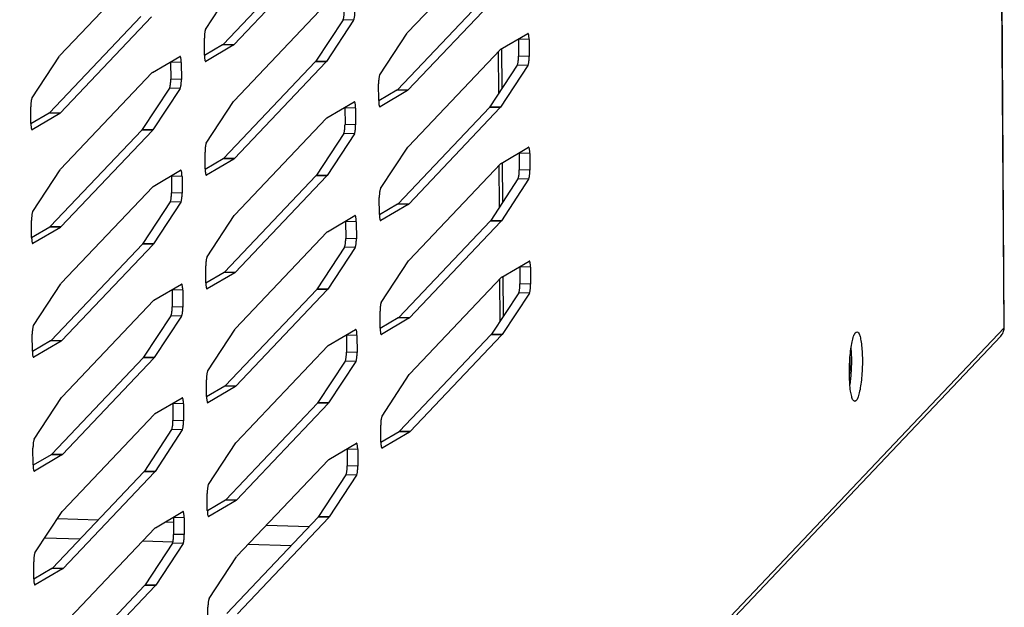
# Model space of a CAD drawing. Units: millimetres. Extents: x 169 to 334, y 348 to 515.
# Drawn here: x 264 to 269, y 366 to 369 of the extents above; entities that cross this region are included whole.
import ezdxf

# ---------------------------------------------------------------- set-up
doc = ezdxf.new("R2010")
doc.units = ezdxf.units.MM

# ---------------------------------------------------------------- blocks, each defined once
blk = doc.blocks.new('702757_00_1__111', base_point=(2677.032, 4306.098))
at = {"color": 7, "linetype": 'Continuous'}
for p, q in [((3223.183, 4405.964), (3223.172, 4406.212)), ((3223.133, 4405.008), (3223.162, 4405.282))]:
    blk.add_line(p, q, dxfattribs=at)
blk.add_spline([(3223.162, 4405.282), (3223.179, 4405.623), (3223.183, 4405.964)], degree=3, dxfattribs=at)
blk = doc.blocks.new('703230_02__119', base_point=(3158.947, 4394.033))
at = {"color": 7, "linetype": 'Continuous'}
for p, q in [((3200.463, 4423.239), (3200.446, 4425.953)), ((3200.686, 4423.578), (3200.669, 4426.133)), ((3200.732, 4416.227), (3200.716, 4418.782)), ((3200.51, 4415.888), (3200.492, 4418.602)), ((3200.556, 4408.538), (3200.539, 4411.252)), ((3200.779, 4408.877), (3200.763, 4411.431)), ((3171.138, 4394.534), (3173.412, 4394.463)), ((3177.464, 4394.335), (3179.411, 4394.274)), ((3184.282, 4394.12), (3187.049, 4394.033))]:
    blk.add_line(p, q, dxfattribs=at)
at = {"color": 4, "linetype": 'Continuous'}
for p, q in [((3171.96, 4395.786), (3174.589, 4395.703)), ((3178.926, 4395.567), (3179.455, 4395.55)), ((3185.459, 4395.361), (3188.226, 4395.274))]:
    blk.add_line(p, q, dxfattribs=at)
blk = doc.blocks.new('703230_04__120', base_point=(3158.947, 4394.033))
at = {"color": 7, "linetype": 'Continuous'}
for p, q in [((3200.463, 4423.239), (3200.446, 4425.953)), ((3200.686, 4423.578), (3200.669, 4426.133)), ((3200.732, 4416.227), (3200.716, 4418.782)), ((3200.51, 4415.888), (3200.492, 4418.602)), ((3200.556, 4408.538), (3200.539, 4411.252)), ((3200.779, 4408.877), (3200.763, 4411.431)), ((3171.138, 4394.534), (3173.412, 4394.463)), ((3177.464, 4394.335), (3179.411, 4394.274)), ((3184.282, 4394.12), (3187.049, 4394.033))]:
    blk.add_line(p, q, dxfattribs=at)
at = {"color": 4, "linetype": 'Continuous'}
for p, q in [((3171.96, 4395.786), (3174.589, 4395.703)), ((3178.926, 4395.567), (3179.455, 4395.55)), ((3185.459, 4395.361), (3188.226, 4395.274))]:
    blk.add_line(p, q, dxfattribs=at)
blk = doc.blocks.new('722306_02__131', base_point=(3096.481, 4297.036))
at = {"color": 4, "linetype": 'Continuous'}
for p, q in [((3233.122, 4408.094), (3228.821, 5085.533)), ((3191.092, 4427.981), (3190.405, 4428.003)), ((3183.311, 4426.354), (3182.623, 4426.376)), ((3183.343, 4426.381), (3182.656, 4426.403)), ((3202.427, 4426.715), (3201.739, 4426.737)), ((3179.954, 4425.233), (3179.266, 4425.254)), ((3189.297, 4425.255), (3188.609, 4425.277)), ((3189.33, 4425.297), (3188.642, 4425.319)), ((3202.352, 4425.047), (3201.664, 4425.069)), ((3202.434, 4425.625), (3201.746, 4425.646)), ((3179.961, 4424.142), (3179.273, 4424.164)), ((3179.879, 4423.565), (3179.191, 4423.587)), ((3194.571, 4423.42), (3193.883, 4423.442)), ((3194.603, 4423.447), (3193.916, 4423.469)), ((3172.097, 4421.938), (3171.41, 4421.959)), ((3172.13, 4421.965), (3171.442, 4421.986)), ((3191.214, 4422.298), (3190.526, 4422.32)), ((3200.557, 4422.321), (3199.869, 4422.342)), ((3200.59, 4422.363), (3199.902, 4422.385)), ((3191.221, 4421.208), (3190.533, 4421.23)), ((3178.084, 4420.839), (3177.396, 4420.86)), ((3178.116, 4420.881), (3177.429, 4420.902)), ((3191.139, 4420.631), (3190.451, 4420.652)), ((3202.474, 4419.364), (3201.786, 4419.386)), ((3183.357, 4419.004), (3182.67, 4419.025)), ((3183.39, 4419.031), (3182.702, 4419.052)), ((3202.481, 4418.274), (3201.793, 4418.296)), ((3180.001, 4417.882), (3179.313, 4417.904)), ((3189.344, 4417.904), (3188.656, 4417.926)), ((3189.376, 4417.946), (3188.689, 4417.968)), ((3202.399, 4417.696), (3201.711, 4417.718)), ((3180.007, 4416.792), (3179.32, 4416.813)), ((3179.926, 4416.214), (3179.238, 4416.236)), ((3194.617, 4416.069), (3193.93, 4416.091)), ((3194.65, 4416.096), (3193.962, 4416.118)), ((3191.26, 4414.948), (3190.573, 4414.969)), ((3200.604, 4414.97), (3199.916, 4414.992)), ((3200.636, 4415.012), (3199.949, 4415.034)), ((3172.144, 4414.587), (3171.456, 4414.609)), ((3172.177, 4414.614), (3171.489, 4414.636)), ((3191.267, 4413.858), (3190.58, 4413.879)), ((3178.13, 4413.488), (3177.443, 4413.51)), ((3178.163, 4413.53), (3177.475, 4413.552)), ((3191.186, 4413.28), (3190.498, 4413.302)), ((3183.437, 4411.68), (3182.749, 4411.701)), ((3202.52, 4412.014), (3201.833, 4412.035)), ((3183.404, 4411.653), (3182.716, 4411.675)), ((3180.047, 4410.531), (3179.359, 4410.553)), ((3189.39, 4410.554), (3188.703, 4410.575)), ((3189.423, 4410.596), (3188.735, 4410.617)), ((3202.527, 4410.923), (3201.84, 4410.945)), ((3202.446, 4410.346), (3201.758, 4410.367)), ((3180.054, 4409.441), (3179.366, 4409.463)), ((3179.972, 4408.864), (3179.285, 4408.885)), ((3194.664, 4408.719), (3193.976, 4408.74)), ((3194.697, 4408.746), (3194.009, 4408.767)), ((3233.122, 4408.094), (3131.04, 4300.522)), ((3172.191, 4407.236), (3171.503, 4407.258)), ((3172.224, 4407.263), (3171.536, 4407.285)), ((3191.307, 4407.597), (3190.619, 4407.619)), ((3200.65, 4407.619), (3199.963, 4407.641)), ((3200.683, 4407.662), (3199.995, 4407.683)), ((3178.177, 4406.137), (3177.489, 4406.159)), ((3178.21, 4406.179), (3177.522, 4406.201)), ((3191.314, 4406.507), (3190.626, 4406.529)), ((3191.232, 4405.929), (3190.545, 4405.951)), ((3183.451, 4404.302), (3182.763, 4404.324)), ((3183.483, 4404.329), (3182.796, 4404.351)), ((3180.094, 4403.181), (3179.406, 4403.202)), ((3189.437, 4403.203), (3188.749, 4403.225)), ((3189.47, 4403.245), (3188.782, 4403.267)), ((3180.019, 4401.513), (3179.331, 4401.534)), ((3180.101, 4402.09), (3179.413, 4402.112)), ((3194.711, 4401.368), (3194.023, 4401.39)), ((3194.743, 4401.395), (3194.056, 4401.417)), ((3191.354, 4400.246), (3190.666, 4400.268)), ((3172.237, 4399.886), (3171.55, 4399.907)), ((3172.27, 4399.913), (3171.582, 4399.934)), ((3191.361, 4399.156), (3190.673, 4399.178)), ((3178.224, 4398.786), (3177.536, 4398.808)), ((3178.256, 4398.829), (3177.569, 4398.85)), ((3191.279, 4398.579), (3190.591, 4398.6)), ((3183.497, 4396.952), (3182.81, 4396.973)), ((3183.53, 4396.978), (3182.842, 4397)), ((3180.141, 4395.83), (3179.453, 4395.852)), ((3189.484, 4395.852), (3188.796, 4395.874)), ((3189.516, 4395.894), (3188.829, 4395.916)), ((3180.147, 4394.74), (3179.46, 4394.761)), ((3180.066, 4394.162), (3179.378, 4394.184)), ((3172.284, 4392.535), (3171.596, 4392.557)), ((3172.317, 4392.562), (3171.629, 4392.584)), ((3178.27, 4391.436), (3177.583, 4391.457)), ((3178.303, 4391.478), (3177.615, 4391.5))]:
    blk.add_line(p, q, dxfattribs=at)
at = {"color": 7, "linetype": 'Continuous'}
for p, q in [((3233.136, 4408.124), (3228.835, 5085.563)), ((3194.58, 4427.171), (3200.487, 4433.396)), ((3188.563, 4432.627), (3182.656, 4426.403)), ((3189.25, 4432.606), (3183.343, 4426.381)), ((3172.107, 4425.689), (3178.013, 4431.914)), ((3181.525, 4427.379), (3183.287, 4430.063)), ((3199.823, 4429.693), (3193.916, 4423.469)), ((3200.51, 4429.672), (3194.603, 4423.447)), ((3183.367, 4422.755), (3189.273, 4428.979)), ((3177.349, 4428.211), (3171.442, 4421.986)), ((3178.037, 4428.189), (3172.13, 4421.965)), ((3190.405, 4428.003), (3188.642, 4425.319)), ((3191.092, 4427.981), (3189.33, 4425.297)), ((3192.784, 4424.445), (3194.547, 4427.129)), ((3194.58, 4427.171), (3194.547, 4427.129)), ((3200.566, 4426.072), (3202.339, 4427.114)), ((3181.45, 4425.711), (3181.443, 4426.802)), ((3182.623, 4426.376), (3181.451, 4425.687)), ((3183.311, 4426.354), (3181.538, 4425.313)), ((3182.623, 4426.376), (3182.656, 4426.403)), ((3183.311, 4426.354), (3183.343, 4426.381)), ((3201.739, 4426.737), (3201.738, 4426.761)), ((3201.739, 4426.737), (3201.746, 4425.646)), ((3202.427, 4426.715), (3202.434, 4425.625)), ((3172.107, 4425.689), (3172.074, 4425.647)), ((3194.626, 4419.821), (3200.533, 4426.045)), ((3200.566, 4426.072), (3200.533, 4426.045)), ((3170.311, 4422.963), (3172.074, 4425.647)), ((3178.093, 4424.59), (3179.866, 4425.631)), ((3179.266, 4425.254), (3179.265, 4425.278)), ((3179.266, 4425.254), (3179.273, 4424.164)), ((3179.954, 4425.233), (3179.961, 4424.142)), ((3188.609, 4425.277), (3182.702, 4419.052)), ((3189.297, 4425.255), (3183.39, 4419.031)), ((3188.609, 4425.277), (3188.642, 4425.319)), ((3189.297, 4425.255), (3189.33, 4425.297)), ((3201.664, 4425.069), (3199.902, 4422.385)), ((3202.352, 4425.047), (3200.59, 4422.363)), ((3172.153, 4418.338), (3178.06, 4424.563)), ((3178.093, 4424.59), (3178.06, 4424.563)), ((3192.71, 4422.777), (3192.703, 4423.867)), ((3179.191, 4423.587), (3177.429, 4420.902)), ((3179.879, 4423.565), (3178.116, 4420.881)), ((3193.883, 4423.442), (3192.711, 4422.753)), ((3194.571, 4423.42), (3192.798, 4422.379)), ((3193.883, 4423.442), (3193.916, 4423.469)), ((3194.571, 4423.42), (3194.603, 4423.447)), ((3181.571, 4420.029), (3183.334, 4422.713)), ((3183.367, 4422.755), (3183.334, 4422.713)), ((3189.353, 4421.656), (3191.126, 4422.697)), ((3170.236, 4421.295), (3170.229, 4422.385)), ((3171.41, 4421.959), (3170.238, 4421.271)), ((3172.097, 4421.938), (3170.324, 4420.896)), ((3171.41, 4421.959), (3171.442, 4421.986)), ((3172.097, 4421.938), (3172.13, 4421.965)), ((3190.526, 4422.32), (3190.525, 4422.344)), ((3190.526, 4422.32), (3190.533, 4421.23)), ((3191.214, 4422.298), (3191.221, 4421.208)), ((3199.869, 4422.342), (3193.962, 4416.118)), ((3200.557, 4422.321), (3194.65, 4416.096)), ((3199.869, 4422.342), (3199.902, 4422.385)), ((3200.557, 4422.321), (3200.59, 4422.363)), ((3183.413, 4415.404), (3189.32, 4421.629)), ((3189.353, 4421.656), (3189.32, 4421.629)), ((3177.396, 4420.86), (3171.489, 4414.636)), ((3178.084, 4420.839), (3172.177, 4414.614)), ((3177.396, 4420.86), (3177.429, 4420.902)), ((3178.084, 4420.839), (3178.116, 4420.881)), ((3190.451, 4420.652), (3188.689, 4417.968)), ((3191.139, 4420.631), (3189.376, 4417.946)), ((3181.496, 4418.361), (3181.489, 4419.451)), ((3192.831, 4417.094), (3194.594, 4419.779)), ((3194.626, 4419.821), (3194.594, 4419.779)), ((3200.613, 4418.721), (3202.386, 4419.763)), ((3201.786, 4419.386), (3201.785, 4419.41)), ((3201.786, 4419.386), (3201.793, 4418.296)), ((3202.474, 4419.364), (3202.481, 4418.274)), ((3182.67, 4419.025), (3181.497, 4418.337)), ((3183.357, 4419.004), (3181.584, 4417.962)), ((3182.67, 4419.025), (3182.702, 4419.052)), ((3183.357, 4419.004), (3183.39, 4419.031)), ((3194.673, 4412.47), (3200.58, 4418.694)), ((3200.613, 4418.721), (3200.58, 4418.694)), ((3170.358, 4415.612), (3172.121, 4418.296)), ((3172.153, 4418.338), (3172.121, 4418.296)), ((3178.139, 4417.239), (3179.913, 4418.281)), ((3179.313, 4417.904), (3179.312, 4417.928)), ((3179.313, 4417.904), (3179.32, 4416.813)), ((3180.001, 4417.882), (3180.007, 4416.792)), ((3188.656, 4417.926), (3182.749, 4411.701)), ((3189.344, 4417.904), (3183.437, 4411.68)), ((3188.656, 4417.926), (3188.689, 4417.968)), ((3189.344, 4417.904), (3189.376, 4417.946)), ((3201.711, 4417.718), (3199.949, 4415.034)), ((3202.399, 4417.696), (3200.636, 4415.012)), ((3172.2, 4410.988), (3178.107, 4417.212)), ((3178.139, 4417.239), (3178.107, 4417.212)), ((3179.238, 4416.236), (3177.475, 4413.552)), ((3179.926, 4416.214), (3178.163, 4413.53)), ((3192.756, 4415.427), (3192.749, 4416.517)), ((3193.93, 4416.091), (3192.757, 4415.402)), ((3194.617, 4416.069), (3192.844, 4415.028)), ((3193.93, 4416.091), (3193.962, 4416.118)), ((3194.617, 4416.069), (3194.65, 4416.096)), ((3170.283, 4413.944), (3170.276, 4415.034)), ((3181.618, 4412.678), (3183.381, 4415.362)), ((3183.413, 4415.404), (3183.381, 4415.362)), ((3189.399, 4414.305), (3191.173, 4415.346)), ((3190.573, 4414.969), (3190.572, 4414.993)), ((3190.573, 4414.969), (3190.58, 4413.879)), ((3191.26, 4414.948), (3191.267, 4413.858)), ((3199.916, 4414.992), (3194.009, 4408.767)), ((3200.604, 4414.97), (3194.697, 4408.746)), ((3199.916, 4414.992), (3199.949, 4415.034)), ((3200.604, 4414.97), (3200.636, 4415.012)), ((3171.456, 4414.609), (3170.284, 4413.92)), ((3172.144, 4414.587), (3170.371, 4413.546)), ((3171.456, 4414.609), (3171.489, 4414.636)), ((3172.144, 4414.587), (3172.177, 4414.614)), ((3183.46, 4408.053), (3189.367, 4414.278)), ((3189.399, 4414.305), (3189.367, 4414.278)), ((3177.443, 4413.51), (3171.536, 4407.285)), ((3178.13, 4413.488), (3172.224, 4407.263)), ((3177.443, 4413.51), (3177.475, 4413.552)), ((3178.13, 4413.488), (3178.163, 4413.53)), ((3190.498, 4413.302), (3188.735, 4410.617)), ((3191.186, 4413.28), (3189.423, 4410.596)), ((3192.878, 4409.744), (3194.64, 4412.428)), ((3194.673, 4412.47), (3194.64, 4412.428)), ((3200.659, 4411.371), (3202.432, 4412.412)), ((3181.543, 4411.01), (3181.536, 4412.1)), ((3182.716, 4411.675), (3182.749, 4411.701)), ((3183.404, 4411.653), (3183.437, 4411.68)), ((3201.833, 4412.035), (3201.832, 4412.059)), ((3201.833, 4412.035), (3201.84, 4410.945)), ((3202.52, 4412.014), (3202.527, 4410.923)), ((3182.716, 4411.675), (3181.544, 4410.986)), ((3183.404, 4411.653), (3181.631, 4410.611)), ((3194.72, 4405.119), (3200.627, 4411.344)), ((3200.659, 4411.371), (3200.627, 4411.344)), ((3170.405, 4408.261), (3172.167, 4410.946)), ((3172.2, 4410.988), (3172.167, 4410.946)), ((3178.186, 4409.888), (3179.959, 4410.93)), ((3179.359, 4410.553), (3179.358, 4410.577)), ((3179.359, 4410.553), (3179.366, 4409.463)), ((3180.047, 4410.531), (3180.054, 4409.441)), ((3188.703, 4410.575), (3182.796, 4404.351)), ((3189.39, 4410.554), (3183.483, 4404.329)), ((3188.703, 4410.575), (3188.735, 4410.617)), ((3189.39, 4410.554), (3189.423, 4410.596)), ((3172.247, 4403.637), (3178.153, 4409.862)), ((3178.186, 4409.888), (3178.153, 4409.862)), ((3201.758, 4410.367), (3199.995, 4407.683)), ((3202.446, 4410.346), (3200.683, 4407.662)), ((3192.803, 4408.076), (3192.796, 4409.166)), ((3179.285, 4408.885), (3177.522, 4406.201)), ((3179.972, 4408.864), (3178.21, 4406.179)), ((3193.976, 4408.74), (3192.804, 4408.052)), ((3194.664, 4408.719), (3192.891, 4407.677)), ((3193.976, 4408.74), (3194.009, 4408.767)), ((3194.664, 4408.719), (3194.697, 4408.746)), ((3181.665, 4405.327), (3183.427, 4408.011)), ((3183.46, 4408.053), (3183.427, 4408.011)), ((3189.446, 4406.954), (3191.219, 4407.996)), ((3233.122, 4408.094), (3233.136, 4408.124)), ((3130.835, 4299.996), (3232.916, 4407.568)), ((3170.33, 4406.594), (3170.323, 4407.684)), ((3171.503, 4407.258), (3170.331, 4406.57)), ((3172.191, 4407.236), (3170.418, 4406.195)), ((3171.503, 4407.258), (3171.536, 4407.285)), ((3172.191, 4407.236), (3172.224, 4407.263)), ((3190.619, 4407.619), (3190.618, 4407.643)), ((3190.619, 4407.619), (3190.626, 4406.529)), ((3191.307, 4407.597), (3191.314, 4406.507)), ((3199.963, 4407.641), (3194.056, 4401.417)), ((3200.65, 4407.619), (3194.743, 4401.395)), ((3199.963, 4407.641), (3199.995, 4407.683)), ((3200.65, 4407.619), (3200.683, 4407.662)), ((3183.507, 4400.703), (3189.413, 4406.927)), ((3189.446, 4406.954), (3189.413, 4406.927)), ((3223.276, 4406.062), (3223.24, 4406.85)), ((3177.489, 4406.159), (3171.582, 4399.934)), ((3178.177, 4406.137), (3172.27, 4399.913)), ((3177.489, 4406.159), (3177.522, 4406.201)), ((3178.177, 4406.137), (3178.21, 4406.179)), ((3190.545, 4405.951), (3188.782, 4403.267)), ((3191.232, 4405.929), (3189.47, 4403.245)), ((3181.59, 4403.659), (3181.583, 4404.75)), ((3192.924, 4402.393), (3194.687, 4405.077)), ((3194.72, 4405.119), (3194.687, 4405.077)), ((3182.763, 4404.324), (3181.591, 4403.635)), ((3183.451, 4404.302), (3181.678, 4403.261)), ((3182.763, 4404.324), (3182.796, 4404.351)), ((3183.451, 4404.302), (3183.483, 4404.329)), ((3170.451, 4400.911), (3172.214, 4403.595)), ((3172.247, 4403.637), (3172.214, 4403.595)), ((3178.233, 4402.538), (3180.006, 4403.579)), ((3179.406, 4403.202), (3179.405, 4403.226)), ((3179.406, 4403.202), (3179.413, 4402.112)), ((3180.094, 4403.181), (3180.101, 4402.09)), ((3188.749, 4403.225), (3182.842, 4397)), ((3189.437, 4403.203), (3183.53, 4396.978)), ((3188.749, 4403.225), (3188.782, 4403.267)), ((3189.437, 4403.203), (3189.47, 4403.245)), ((3172.293, 4396.286), (3178.2, 4402.511)), ((3178.233, 4402.538), (3178.2, 4402.511)), ((3179.331, 4401.534), (3177.569, 4398.85)), ((3180.019, 4401.513), (3178.256, 4398.829)), ((3192.85, 4400.725), (3192.843, 4401.815)), ((3194.023, 4401.39), (3192.851, 4400.701)), ((3194.711, 4401.368), (3192.938, 4400.326)), ((3194.023, 4401.39), (3194.056, 4401.417)), ((3194.711, 4401.368), (3194.743, 4401.395)), ((3170.376, 4399.243), (3170.369, 4400.333)), ((3181.711, 4397.976), (3183.474, 4400.661)), ((3183.507, 4400.703), (3183.474, 4400.661)), ((3189.493, 4399.604), (3191.266, 4400.645)), ((3190.666, 4400.268), (3190.665, 4400.292)), ((3190.666, 4400.268), (3190.673, 4399.178)), ((3191.354, 4400.246), (3191.361, 4399.156)), ((3171.55, 4399.907), (3170.378, 4399.219)), ((3172.237, 4399.886), (3170.464, 4398.844)), ((3171.55, 4399.907), (3171.582, 4399.934)), ((3172.237, 4399.886), (3172.27, 4399.913)), ((3189.493, 4399.604), (3189.46, 4399.577)), ((3183.553, 4393.352), (3189.46, 4399.577)), ((3177.536, 4398.808), (3171.629, 4392.584)), ((3178.224, 4398.786), (3172.317, 4392.562)), ((3177.536, 4398.808), (3177.569, 4398.85)), ((3178.224, 4398.786), (3178.256, 4398.829)), ((3190.591, 4398.6), (3188.829, 4395.916)), ((3191.279, 4398.579), (3189.516, 4395.894)), ((3181.636, 4396.309), (3181.629, 4397.399)), ((3182.81, 4396.973), (3181.637, 4396.285)), ((3183.497, 4396.952), (3181.724, 4395.91)), ((3182.81, 4396.973), (3182.842, 4397)), ((3183.497, 4396.952), (3183.53, 4396.978)), ((3170.498, 4393.56), (3172.261, 4396.244)), ((3172.293, 4396.286), (3172.261, 4396.244)), ((3178.279, 4395.187), (3180.053, 4396.229)), ((3179.453, 4395.852), (3179.452, 4395.876)), ((3179.453, 4395.852), (3179.46, 4394.761)), ((3180.141, 4395.83), (3180.147, 4394.74)), ((3188.796, 4395.874), (3182.889, 4389.649)), ((3189.484, 4395.852), (3183.577, 4389.628)), ((3188.796, 4395.874), (3188.829, 4395.916)), ((3189.484, 4395.852), (3189.516, 4395.894)), ((3172.34, 4388.936), (3178.247, 4395.16)), ((3178.279, 4395.187), (3178.247, 4395.16)), ((3179.378, 4394.184), (3177.615, 4391.5)), ((3180.066, 4394.162), (3178.303, 4391.478)), ((3181.758, 4390.626), (3183.521, 4393.31)), ((3183.553, 4393.352), (3183.521, 4393.31)), ((3170.423, 4391.892), (3170.416, 4392.982)), ((3171.596, 4392.557), (3170.424, 4391.868)), ((3172.284, 4392.535), (3170.511, 4391.493)), ((3171.596, 4392.557), (3171.629, 4392.584)), ((3172.284, 4392.535), (3172.317, 4392.562)), ((3177.583, 4391.457), (3171.676, 4385.233)), ((3178.27, 4391.436), (3172.364, 4385.211)), ((3177.583, 4391.457), (3177.615, 4391.5)), ((3178.27, 4391.436), (3178.303, 4391.478)), ((3181.683, 4388.958), (3181.676, 4390.048))]:
    blk.add_line(p, q, dxfattribs=at)
for points in [[(3190.405, 4428.003), (3190.427, 4428.052), (3190.447, 4428.127), (3190.464, 4428.224), (3190.477, 4428.336), (3190.484, 4428.458), (3190.486, 4428.581)], [(3191.092, 4427.981), (3191.115, 4428.03), (3191.135, 4428.106), (3191.152, 4428.202), (3191.164, 4428.315), (3191.172, 4428.436), (3191.174, 4428.559)], [(3181.525, 4427.379), (3181.502, 4427.33), (3181.482, 4427.255), (3181.465, 4427.158), (3181.452, 4427.046), (3181.445, 4426.924), (3181.443, 4426.802)], [(3202.427, 4426.715), (3202.424, 4426.832), (3202.414, 4426.936), (3202.401, 4427.02), (3202.383, 4427.08), (3202.362, 4427.112), (3202.339, 4427.114)], [(3181.45, 4425.711), (3181.453, 4425.595), (3181.462, 4425.491), (3181.476, 4425.406), (3181.494, 4425.346), (3181.515, 4425.314), (3181.538, 4425.313)], [(3179.954, 4425.233), (3179.95, 4425.35), (3179.941, 4425.453), (3179.927, 4425.538), (3179.909, 4425.598), (3179.888, 4425.63), (3179.866, 4425.631)], [(3201.664, 4425.069), (3201.687, 4425.118), (3201.707, 4425.193), (3201.724, 4425.29), (3201.737, 4425.402), (3201.744, 4425.524), (3201.746, 4425.646)], [(3202.352, 4425.047), (3202.375, 4425.096), (3202.395, 4425.171), (3202.412, 4425.268), (3202.424, 4425.381), (3202.432, 4425.502), (3202.434, 4425.625)], [(3192.784, 4424.445), (3192.762, 4424.396), (3192.742, 4424.321), (3192.725, 4424.224), (3192.712, 4424.112), (3192.705, 4423.99), (3192.703, 4423.867)], [(3179.191, 4423.587), (3179.214, 4423.636), (3179.234, 4423.711), (3179.251, 4423.807), (3179.263, 4423.92), (3179.271, 4424.041), (3179.273, 4424.164)], [(3179.879, 4423.565), (3179.901, 4423.614), (3179.922, 4423.689), (3179.938, 4423.786), (3179.951, 4423.898), (3179.959, 4424.02), (3179.961, 4424.142)], [(3170.311, 4422.963), (3170.289, 4422.914), (3170.269, 4422.839), (3170.252, 4422.742), (3170.239, 4422.629), (3170.232, 4422.508), (3170.229, 4422.385)], [(3191.214, 4422.298), (3191.21, 4422.415), (3191.201, 4422.519), (3191.187, 4422.604), (3191.169, 4422.664), (3191.148, 4422.695), (3191.126, 4422.697)], [(3192.71, 4422.777), (3192.713, 4422.66), (3192.722, 4422.556), (3192.736, 4422.472), (3192.754, 4422.412), (3192.775, 4422.38), (3192.798, 4422.379)], [(3170.236, 4421.295), (3170.24, 4421.178), (3170.249, 4421.074), (3170.263, 4420.99), (3170.281, 4420.93), (3170.302, 4420.898), (3170.324, 4420.896)], [(3190.451, 4420.652), (3190.473, 4420.701), (3190.494, 4420.777), (3190.511, 4420.873), (3190.523, 4420.986), (3190.531, 4421.107), (3190.533, 4421.23)], [(3191.139, 4420.631), (3191.161, 4420.68), (3191.181, 4420.755), (3191.198, 4420.852), (3191.211, 4420.964), (3191.219, 4421.085), (3191.221, 4421.208)], [(3181.571, 4420.029), (3181.549, 4419.98), (3181.529, 4419.904), (3181.512, 4419.808), (3181.499, 4419.695), (3181.491, 4419.574), (3181.489, 4419.451)], [(3202.474, 4419.364), (3202.47, 4419.481), (3202.461, 4419.585), (3202.447, 4419.669), (3202.429, 4419.729), (3202.408, 4419.761), (3202.386, 4419.763)], [(3180.001, 4417.882), (3179.997, 4417.999), (3179.988, 4418.103), (3179.974, 4418.187), (3179.956, 4418.247), (3179.935, 4418.279), (3179.913, 4418.281)], [(3181.496, 4418.361), (3181.5, 4418.244), (3181.509, 4418.14), (3181.523, 4418.056), (3181.541, 4417.996), (3181.562, 4417.964), (3181.584, 4417.962)], [(3201.711, 4417.718), (3201.733, 4417.767), (3201.754, 4417.842), (3201.771, 4417.939), (3201.783, 4418.052), (3201.791, 4418.173), (3201.793, 4418.296)], [(3202.399, 4417.696), (3202.421, 4417.745), (3202.441, 4417.821), (3202.458, 4417.917), (3202.471, 4418.03), (3202.479, 4418.151), (3202.481, 4418.274)], [(3179.238, 4416.236), (3179.26, 4416.285), (3179.28, 4416.36), (3179.297, 4416.457), (3179.31, 4416.569), (3179.318, 4416.691), (3179.32, 4416.813)], [(3179.926, 4416.214), (3179.948, 4416.263), (3179.968, 4416.338), (3179.985, 4416.435), (3179.998, 4416.548), (3180.005, 4416.669), (3180.007, 4416.792)], [(3192.831, 4417.094), (3192.809, 4417.045), (3192.789, 4416.97), (3192.772, 4416.873), (3192.759, 4416.761), (3192.751, 4416.64), (3192.749, 4416.517)], [(3170.358, 4415.612), (3170.336, 4415.563), (3170.315, 4415.488), (3170.298, 4415.391), (3170.286, 4415.279), (3170.278, 4415.157), (3170.276, 4415.034)], [(3191.26, 4414.948), (3191.257, 4415.065), (3191.248, 4415.169), (3191.234, 4415.253), (3191.216, 4415.313), (3191.195, 4415.345), (3191.173, 4415.346)], [(3192.756, 4415.427), (3192.76, 4415.31), (3192.769, 4415.206), (3192.783, 4415.121), (3192.801, 4415.061), (3192.822, 4415.03), (3192.844, 4415.028)], [(3170.283, 4413.944), (3170.287, 4413.827), (3170.296, 4413.724), (3170.31, 4413.639), (3170.328, 4413.579), (3170.348, 4413.547), (3170.371, 4413.546)], [(3190.498, 4413.302), (3190.52, 4413.351), (3190.54, 4413.426), (3190.557, 4413.523), (3190.57, 4413.635), (3190.578, 4413.756), (3190.58, 4413.879)], [(3191.186, 4413.28), (3191.208, 4413.329), (3191.228, 4413.404), (3191.245, 4413.501), (3191.258, 4413.613), (3191.265, 4413.735), (3191.267, 4413.858)], [(3181.618, 4412.678), (3181.596, 4412.629), (3181.575, 4412.554), (3181.558, 4412.457), (3181.546, 4412.344), (3181.538, 4412.223), (3181.536, 4412.1)], [(3202.52, 4412.014), (3202.517, 4412.13), (3202.508, 4412.234), (3202.494, 4412.319), (3202.476, 4412.379), (3202.455, 4412.411), (3202.432, 4412.412)], [(3180.047, 4410.531), (3180.044, 4410.648), (3180.035, 4410.752), (3180.021, 4410.836), (3180.003, 4410.896), (3179.982, 4410.928), (3179.959, 4410.93)], [(3181.543, 4411.01), (3181.547, 4410.893), (3181.556, 4410.789), (3181.57, 4410.705), (3181.587, 4410.645), (3181.608, 4410.613), (3181.631, 4410.611)], [(3201.758, 4410.367), (3201.78, 4410.416), (3201.8, 4410.492), (3201.817, 4410.588), (3201.83, 4410.701), (3201.838, 4410.822), (3201.84, 4410.945)], [(3202.446, 4410.346), (3202.468, 4410.395), (3202.488, 4410.47), (3202.505, 4410.567), (3202.518, 4410.679), (3202.525, 4410.801), (3202.527, 4410.923)], [(3179.285, 4408.885), (3179.307, 4408.934), (3179.327, 4409.009), (3179.344, 4409.106), (3179.357, 4409.219), (3179.364, 4409.34), (3179.366, 4409.463)], [(3179.972, 4408.864), (3179.995, 4408.913), (3180.015, 4408.988), (3180.032, 4409.084), (3180.044, 4409.197), (3180.052, 4409.318), (3180.054, 4409.441)], [(3192.878, 4409.744), (3192.856, 4409.695), (3192.835, 4409.619), (3192.818, 4409.523), (3192.806, 4409.41), (3192.798, 4409.289), (3192.796, 4409.166)], [(3170.405, 4408.261), (3170.382, 4408.212), (3170.362, 4408.137), (3170.345, 4408.04), (3170.332, 4407.928), (3170.325, 4407.807), (3170.323, 4407.684)], [(3191.307, 4407.597), (3191.304, 4407.714), (3191.295, 4407.818), (3191.281, 4407.902), (3191.263, 4407.962), (3191.242, 4407.994), (3191.219, 4407.996)], [(3192.803, 4408.076), (3192.807, 4407.959), (3192.816, 4407.855), (3192.829, 4407.771), (3192.847, 4407.711), (3192.868, 4407.679), (3192.891, 4407.677)], [(3232.916, 4407.568), (3233.004, 4407.681), (3233.069, 4407.81), (3233.109, 4407.949), (3233.122, 4408.094)], [(3223.474, 4403.35), (3223.583, 4403.424), (3223.69, 4403.645), (3223.787, 4404), (3223.867, 4404.464), (3223.926, 4405.005), (3223.958, 4405.586), (3223.962, 4406.169), (3223.938, 4406.712), (3223.887, 4407.18), (3223.813, 4407.54), (3223.72, 4407.768), (3223.616, 4407.848), (3223.506, 4407.775), (3223.4, 4407.553), (3223.303, 4407.199), (3223.223, 4406.735), (3223.164, 4406.194), (3223.132, 4405.612), (3223.128, 4405.03), (3223.152, 4404.486), (3223.203, 4404.018), (3223.277, 4403.658), (3223.37, 4403.43), (3223.474, 4403.35)], [(3170.33, 4406.594), (3170.333, 4406.477), (3170.342, 4406.373), (3170.356, 4406.288), (3170.374, 4406.228), (3170.395, 4406.197), (3170.418, 4406.195)], [(3190.545, 4405.951), (3190.567, 4406), (3190.587, 4406.075), (3190.604, 4406.172), (3190.617, 4406.284), (3190.624, 4406.406), (3190.626, 4406.529)], [(3191.232, 4405.929), (3191.255, 4405.978), (3191.275, 4406.053), (3191.292, 4406.15), (3191.304, 4406.263), (3191.312, 4406.384), (3191.314, 4406.507)], [(3223.163, 4404.374), (3223.213, 4404.763), (3223.249, 4405.185), (3223.271, 4405.623), (3223.276, 4406.062)], [(3181.665, 4405.327), (3181.642, 4405.278), (3181.622, 4405.203), (3181.605, 4405.106), (3181.592, 4404.994), (3181.585, 4404.872), (3181.583, 4404.75)], [(3180.094, 4403.181), (3180.09, 4403.297), (3180.081, 4403.401), (3180.067, 4403.486), (3180.049, 4403.546), (3180.028, 4403.578), (3180.006, 4403.579)], [(3181.59, 4403.659), (3181.593, 4403.542), (3181.602, 4403.439), (3181.616, 4403.354), (3181.634, 4403.294), (3181.655, 4403.262), (3181.678, 4403.261)], [(3192.924, 4402.393), (3192.902, 4402.344), (3192.882, 4402.269), (3192.865, 4402.172), (3192.852, 4402.06), (3192.845, 4401.938), (3192.843, 4401.815)], [(3179.331, 4401.534), (3179.354, 4401.583), (3179.374, 4401.659), (3179.391, 4401.755), (3179.403, 4401.868), (3179.411, 4401.989), (3179.413, 4402.112)], [(3180.019, 4401.513), (3180.041, 4401.562), (3180.062, 4401.637), (3180.078, 4401.734), (3180.091, 4401.846), (3180.099, 4401.968), (3180.101, 4402.09)], [(3170.451, 4400.911), (3170.429, 4400.862), (3170.409, 4400.787), (3170.392, 4400.69), (3170.379, 4400.577), (3170.372, 4400.456), (3170.369, 4400.333)], [(3191.354, 4400.246), (3191.35, 4400.363), (3191.341, 4400.467), (3191.327, 4400.552), (3191.309, 4400.612), (3191.288, 4400.643), (3191.266, 4400.645)], [(3192.85, 4400.725), (3192.853, 4400.608), (3192.862, 4400.504), (3192.876, 4400.42), (3192.894, 4400.36), (3192.915, 4400.328), (3192.938, 4400.326)], [(3170.376, 4399.243), (3170.38, 4399.126), (3170.389, 4399.022), (3170.403, 4398.938), (3170.421, 4398.878), (3170.442, 4398.846), (3170.464, 4398.844)], [(3190.591, 4398.6), (3190.613, 4398.649), (3190.634, 4398.724), (3190.651, 4398.821), (3190.663, 4398.934), (3190.671, 4399.055), (3190.673, 4399.178)], [(3191.279, 4398.579), (3191.301, 4398.628), (3191.321, 4398.703), (3191.338, 4398.8), (3191.351, 4398.912), (3191.359, 4399.033), (3191.361, 4399.156)], [(3181.711, 4397.976), (3181.689, 4397.927), (3181.669, 4397.852), (3181.652, 4397.756), (3181.639, 4397.643), (3181.631, 4397.522), (3181.629, 4397.399)], [(3180.141, 4395.83), (3180.137, 4395.947), (3180.128, 4396.051), (3180.114, 4396.135), (3180.096, 4396.195), (3180.075, 4396.227), (3180.053, 4396.229)], [(3181.636, 4396.309), (3181.64, 4396.192), (3181.649, 4396.088), (3181.663, 4396.003), (3181.681, 4395.944), (3181.702, 4395.912), (3181.724, 4395.91)], [(3179.378, 4394.184), (3179.4, 4394.233), (3179.42, 4394.308), (3179.437, 4394.405), (3179.45, 4394.517), (3179.458, 4394.639), (3179.46, 4394.761)], [(3180.066, 4394.162), (3180.088, 4394.211), (3180.108, 4394.286), (3180.125, 4394.383), (3180.138, 4394.496), (3180.145, 4394.617), (3180.147, 4394.74)], [(3170.498, 4393.56), (3170.476, 4393.511), (3170.455, 4393.436), (3170.438, 4393.339), (3170.426, 4393.227), (3170.418, 4393.105), (3170.416, 4392.982)], [(3170.423, 4391.892), (3170.427, 4391.775), (3170.436, 4391.671), (3170.45, 4391.587), (3170.468, 4391.527), (3170.488, 4391.495), (3170.511, 4391.493)], [(3181.758, 4390.626), (3181.736, 4390.577), (3181.715, 4390.502), (3181.698, 4390.405), (3181.686, 4390.292), (3181.678, 4390.171), (3181.676, 4390.048)]]:
    blk.add_spline(points, degree=3, dxfattribs=at)
blk = doc.blocks.new('SDH_50__140', base_point=(2649.142, 4219.225))
for name, p in [('722306_02__131', (3096.481, 4297.036)), ('703230_02__119', (3158.947, 4394.033)), ('703230_04__120', (3158.947, 4394.033)), ('702757_00_1__111', (2677.032, 4306.098))]:
    blk.add_blockref(name, p)
blk = doc.blocks.new('Gen1', base_point=(2940, 4668))
blk.add_blockref('SDH_50__140', (2649.142, 4219.225))

msp = doc.modelspace()

# ---------------------------------------------------------------- block references
at = {"xscale": 0.08333333333333333, "yscale": 0.08333333333333333, "zscale": 0.08333333333333333}
msp.add_blockref('Gen1', (245, 389), dxfattribs=at)

doc.saveas('drawing.dxf')
